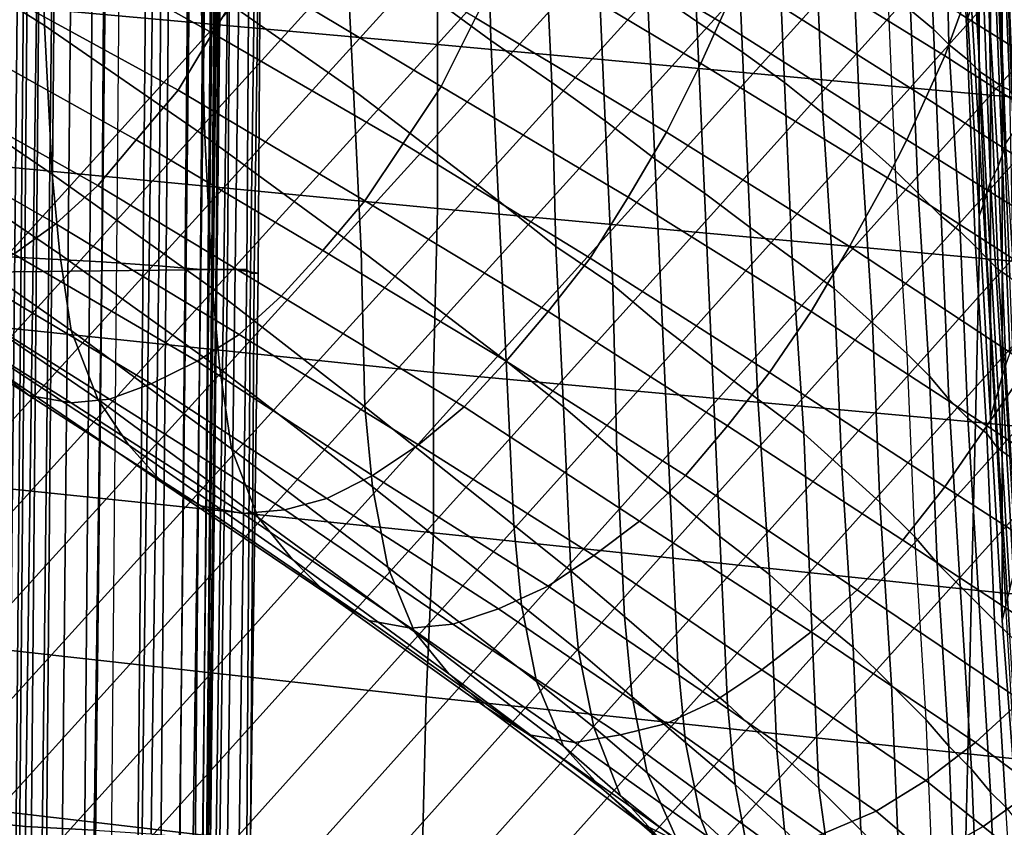
# Model space of a CAD drawing. Extents: x 0 to 0.639, y 0 to 0.364.
# Drawn here: x 0.154 to 0.18, y 0.097 to 0.119 of the extents above; entities that cross this region are included whole.
import ezdxf

# ---------------------------------------------------------------- set-up
doc = ezdxf.new("R2010")
doc.units = 0
doc.layers.add('PORCELANA_1', color=7, linetype='CONTINUOUS')
doc.layers.add('TANQUE_1', color=7, linetype='CONTINUOUS')

msp = doc.modelspace()

# ---------------------------------------------------------------- linework, layer by layer
at = {"layer": 'PORCELANA_1'}
for points in [[(0.1798, 0.2607), (0.1802, 0.266), (0.1802, 0.0976), (0.1798, 0.1028)], [(0.1795, 0.2555), (0.1798, 0.2607), (0.1798, 0.1028), (0.1795, 0.1081)], [(0.1792, 0.2502), (0.1795, 0.2555), (0.1795, 0.1081), (0.1792, 0.1134)], [(0.1789, 0.2449), (0.1792, 0.2502), (0.1792, 0.1134), (0.1789, 0.1186)], [(0.0965, 0.1056, 0.3514), (0.0973, 0.05, 0.3563), (0.1997, 0.1632, 0.3431), (0.1915, 0.1632, 0.3433)], [(0.2018, 0.1631, 0.343), (0.1997, 0.1632, 0.3431), (0.0973, 0.05, 0.3563), (0.0975, 0.0482, 0.3564)], [(0.2039, 0.1631, 0.343), (0.2018, 0.1631, 0.343), (0.0975, 0.0482, 0.3564), (0.0978, 0.0464, 0.3566)], [(0.2061, 0.1631, 0.3429), (0.2039, 0.1631, 0.343), (0.0978, 0.0464, 0.3566), (0.0984, 0.0447, 0.3568)], [(0.2082, 0.1631, 0.3428), (0.2061, 0.1631, 0.3429), (0.0984, 0.0447, 0.3568), (0.0991, 0.043, 0.3569)], [(0.2104, 0.1631, 0.3428), (0.2082, 0.1631, 0.3428), (0.0991, 0.043, 0.3569), (0.1, 0.0414, 0.357)], [(0.2125, 0.163, 0.3427), (0.2104, 0.1631, 0.3428), (0.1, 0.0414, 0.357), (0.1011, 0.04, 0.3572)], [(0.2147, 0.163, 0.3426), (0.2125, 0.163, 0.3427), (0.1011, 0.04, 0.3572), (0.1023, 0.0386, 0.3573)], [(0.2168, 0.163, 0.3426), (0.2147, 0.163, 0.3426), (0.1023, 0.0386, 0.3573), (0.1038, 0.0375, 0.3574)], [(0.2189, 0.163, 0.3425), (0.2168, 0.163, 0.3426), (0.1038, 0.0375, 0.3574), (0.1053, 0.0365, 0.3575)], [(0.2211, 0.163, 0.3425), (0.2189, 0.163, 0.3425), (0.1053, 0.0365, 0.3575), (0.1069, 0.0356, 0.3576)], [(0.2232, 0.1629, 0.3424), (0.2211, 0.163, 0.3425), (0.1069, 0.0356, 0.3576), (0.1086, 0.035, 0.3576)], [(0.2254, 0.1629, 0.3423), (0.2232, 0.1629, 0.3424), (0.1086, 0.035, 0.3576), (0.1104, 0.0345, 0.3577)], [(0.2275, 0.1629, 0.3423), (0.2254, 0.1629, 0.3423), (0.1104, 0.0345, 0.3577), (0.1122, 0.0343, 0.3577)], [(0.2297, 0.1629, 0.3422), (0.2275, 0.1629, 0.3423), (0.1122, 0.0343, 0.3577), (0.114, 0.0342, 0.3577)], [(0.2318, 0.1629, 0.3421), (0.2297, 0.1629, 0.3422), (0.114, 0.0342, 0.3577), (0.1159, 0.0342, 0.3577)], [(0.1378, 0.0342, 0.3577), (0.1159, 0.0342, 0.3577), (0.2318, 0.1629, 0.3421), (0.2326, 0.1499, 0.3437)], [(0.1487, 0.0342, 0.3577), (0.1378, 0.0342, 0.3577), (0.2326, 0.1499, 0.3437), (0.2342, 0.137, 0.3452)], [(0.1597, 0.0342, 0.3576), (0.1487, 0.0342, 0.3577), (0.2342, 0.137, 0.3452), (0.2365, 0.1242, 0.3467)], [(0.1547, 0.1184, 0.2714), (0.1504, 0.1211, 0.2733), (0.1502, 0.1247, 0.273), (0.1546, 0.1222, 0.2711)], [(0.1664, 0.118, 0.2635), (0.1626, 0.1208, 0.2662), (0.1624, 0.1249, 0.2659), (0.1663, 0.1223, 0.2632)], [(0.1816, 0.0342, 0.3576), (0.1597, 0.0342, 0.3576), (0.2365, 0.1242, 0.3467), (0.24, 0.1117, 0.3481)], [(0.1703, 0.1238, 0.2593), (0.1716, 0.123, 0.258), (0.1718, 0.1185, 0.2582), (0.1705, 0.1194, 0.2595)], [(0.1778, 0.1232, 0.2469), (0.1772, 0.1237, 0.2484), (0.1774, 0.1188, 0.2485), (0.178, 0.1183, 0.2469)], [(0.1506, 0.1192, 0.4), (0.165, 0.1179, 0.4), (0.165, 0.1222, 0.4), (0.1506, 0.1234, 0.4)], [(0.1628, 0.1167, 0.2665), (0.1588, 0.1195, 0.269), (0.1586, 0.1234, 0.2687), (0.1626, 0.1208, 0.2662)], [(0.1783, 0.1228, 0.2453), (0.1778, 0.1232, 0.2469), (0.178, 0.1183, 0.2469), (0.1784, 0.1179, 0.2453)], [(0.1716, 0.123, 0.258), (0.1728, 0.1223, 0.2566), (0.173, 0.1177, 0.2568), (0.1718, 0.1185, 0.2582)], [(0.1601, 0.1198, 0.3027), (0.155, 0.1226, 0.3047), (0.1541, 0.121, 0.303), (0.1591, 0.1182, 0.3011)], [(0.1724, 0.1185, 0.3017), (0.1729, 0.1196, 0.3023), (0.1678, 0.1226, 0.3047), (0.1673, 0.1215, 0.3041)], [(0.1787, 0.1225, 0.2437), (0.1783, 0.1228, 0.2453), (0.1784, 0.1179, 0.2453), (0.1789, 0.1175, 0.2437)], [(0.1791, 0.1222, 0.2421), (0.1787, 0.1225, 0.2437), (0.1789, 0.1175, 0.2437), (0.1792, 0.1172, 0.242)], [(0.1844, 0.118, 0.2987), (0.1848, 0.1192, 0.299), (0.1798, 0.1224, 0.3019), (0.1794, 0.1211, 0.3016)], [(0.1589, 0.1155, 0.2693), (0.1547, 0.1184, 0.2714), (0.1546, 0.1222, 0.2711), (0.1588, 0.1195, 0.269)], [(0.165, 0.1179, 0.4), (0.1792, 0.1166, 0.4), (0.1792, 0.121, 0.4), (0.165, 0.1222, 0.4)], [(0.1663, 0.1223, 0.2632), (0.1678, 0.1212, 0.262), (0.168, 0.1169, 0.2623), (0.1664, 0.118, 0.2635)], [(0.1728, 0.1223, 0.2566), (0.1739, 0.1216, 0.2551), (0.1741, 0.1169, 0.2553), (0.173, 0.1177, 0.2568)], [(0.1794, 0.122, 0.2404), (0.1791, 0.1222, 0.2421), (0.1792, 0.1172, 0.242), (0.1795, 0.117, 0.2403)], [(0.1796, 0.1218, 0.2387), (0.1794, 0.122, 0.2404), (0.1795, 0.117, 0.2403), (0.1798, 0.1168, 0.2386)], [(0.1783, 0.1176, 0.3003), (0.1787, 0.1187, 0.3008), (0.1737, 0.1218, 0.3034), (0.1733, 0.1207, 0.3029)], [(0.1739, 0.1216, 0.2551), (0.1749, 0.1208, 0.2535), (0.1751, 0.1161, 0.2537), (0.1741, 0.1169, 0.2553)], [(0.1798, 0.1217, 0.237), (0.1796, 0.1218, 0.2387), (0.1798, 0.1168, 0.2386), (0.18, 0.1167, 0.2369)], [(0.1799, 0.1215, 0.2353), (0.1798, 0.1217, 0.237), (0.18, 0.1167, 0.2369), (0.1801, 0.1165, 0.2352)], [(0.166, 0.1186, 0.3021), (0.161, 0.1215, 0.3043), (0.1601, 0.1198, 0.3027), (0.1651, 0.1168, 0.3006)], [(0.1719, 0.1174, 0.3011), (0.1724, 0.1185, 0.3017), (0.1673, 0.1215, 0.3041), (0.1669, 0.1204, 0.3035)], [(0.1549, 0.1145, 0.2717), (0.1505, 0.1175, 0.2736), (0.1504, 0.1211, 0.2733), (0.1547, 0.1184, 0.2714)], [(0.1678, 0.1212, 0.262), (0.1692, 0.1203, 0.2608), (0.1694, 0.1159, 0.2611), (0.168, 0.1169, 0.2623)], [(0.184, 0.1168, 0.2983), (0.1844, 0.118, 0.2987), (0.1794, 0.1211, 0.3016), (0.1791, 0.1199, 0.3012)], [(0.1591, 0.1182, 0.3011), (0.1541, 0.121, 0.303), (0.1531, 0.1195, 0.3012), (0.1582, 0.1167, 0.2993)], [(0.1666, 0.1138, 0.2638), (0.1628, 0.1167, 0.2665), (0.1626, 0.1208, 0.2662), (0.1664, 0.118, 0.2635)], [(0.1749, 0.1208, 0.2535), (0.1759, 0.1201, 0.2518), (0.1761, 0.1154, 0.2519), (0.1751, 0.1161, 0.2537)], [(0.1792, 0.1166, 0.4), (0.1934, 0.1154, 0.3999), (0.1935, 0.1198, 0.3999), (0.1792, 0.121, 0.4)], [(0.1778, 0.1165, 0.2997), (0.1783, 0.1176, 0.3003), (0.1733, 0.1207, 0.3029), (0.1729, 0.1196, 0.3023)], [(0.1801, 0.1156, 0.1773), (0.1799, 0.1207, 0.1774), (0.1797, 0.1204, 0.1521), (0.1799, 0.1153, 0.152)], [(0.1719, 0.1174, 0.3011), (0.1669, 0.1204, 0.3035), (0.166, 0.1186, 0.3021), (0.171, 0.1156, 0.2998)], [(0.1692, 0.1203, 0.2608), (0.1705, 0.1194, 0.2595), (0.1707, 0.1149, 0.2598), (0.1694, 0.1159, 0.2611)], [(0.1799, 0.1153, 0.152), (0.1797, 0.1204, 0.1521), (0.1796, 0.1201, 0.1267), (0.1798, 0.115, 0.1267)], [(0.1759, 0.1201, 0.2518), (0.1768, 0.1194, 0.25), (0.177, 0.1146, 0.2501), (0.1761, 0.1154, 0.2519)], [(0.1798, 0.115, 0.1267), (0.1796, 0.1201, 0.1267), (0.1794, 0.1198, 0.1014), (0.1797, 0.1147, 0.1013)], [(0.1651, 0.1168, 0.3006), (0.1601, 0.1198, 0.3027), (0.1591, 0.1182, 0.3011), (0.1641, 0.1153, 0.299)], [(0.1835, 0.1157, 0.2979), (0.184, 0.1168, 0.2983), (0.1791, 0.1199, 0.3012), (0.1787, 0.1187, 0.3008)], [(0.1797, 0.1147, 0.1013), (0.1794, 0.1198, 0.1014), (0.1793, 0.1195, 0.0761), (0.1795, 0.1143, 0.076)], [(0.1582, 0.1167, 0.2993), (0.1531, 0.1195, 0.3012), (0.1521, 0.1182, 0.2993), (0.1571, 0.1154, 0.2974)], [(0.163, 0.1125, 0.2668), (0.1589, 0.1155, 0.2693), (0.1588, 0.1195, 0.269), (0.1628, 0.1167, 0.2665)], [(0.1773, 0.1154, 0.2991), (0.1778, 0.1165, 0.2997), (0.1729, 0.1196, 0.3023), (0.1724, 0.1185, 0.3017)], [(0.1795, 0.1143, 0.076), (0.1793, 0.1195, 0.0761), (0.1791, 0.1192, 0.0507), (0.1794, 0.114, 0.0507)], [(0.1705, 0.1194, 0.2595), (0.1718, 0.1185, 0.2582), (0.172, 0.114, 0.2584), (0.1707, 0.1149, 0.2598)], [(0.1774, 0.1188, 0.2485), (0.1768, 0.1194, 0.25), (0.177, 0.1146, 0.2501), (0.1776, 0.114, 0.2486)], [(0.1505, 0.115, 0.4), (0.165, 0.1136, 0.4), (0.165, 0.1179, 0.4), (0.1506, 0.1192, 0.4)], [(0.1794, 0.114, 0.0507), (0.1791, 0.1192, 0.0507), (0.179, 0.1189, 0.0254), (0.1793, 0.1137, 0.0253)], [(0.178, 0.1183, 0.2469), (0.1774, 0.1188, 0.2485), (0.1776, 0.114, 0.2486), (0.1782, 0.1134, 0.247)], [(0.1793, 0.1137, 0.0253), (0.179, 0.1189, 0.0254), (0.1789, 0.1186), (0.1792, 0.1134)], [(0.171, 0.1156, 0.2998), (0.166, 0.1186, 0.3021), (0.1651, 0.1168, 0.3006), (0.17, 0.1139, 0.2983)], [(0.1718, 0.1185, 0.2582), (0.173, 0.1177, 0.2568), (0.1732, 0.1131, 0.257), (0.172, 0.114, 0.2584)], [(0.1768, 0.1144, 0.2985), (0.1773, 0.1154, 0.2991), (0.1724, 0.1185, 0.3017), (0.1719, 0.1174, 0.3011)], [(0.1831, 0.1145, 0.2974), (0.1835, 0.1157, 0.2979), (0.1787, 0.1187, 0.3008), (0.1783, 0.1176, 0.3003)], [(0.1591, 0.1115, 0.2696), (0.1549, 0.1145, 0.2717), (0.1547, 0.1184, 0.2714), (0.1589, 0.1155, 0.2693)], [(0.1784, 0.1179, 0.2453), (0.178, 0.1183, 0.2469), (0.1782, 0.1134, 0.247), (0.1787, 0.113, 0.2454)], [(0.1571, 0.1154, 0.2974), (0.1521, 0.1182, 0.2993), (0.1511, 0.117, 0.2974), (0.1561, 0.1142, 0.2954)], [(0.1641, 0.1153, 0.299), (0.1591, 0.1182, 0.3011), (0.1582, 0.1167, 0.2993), (0.1631, 0.1138, 0.2972)], [(0.1664, 0.118, 0.2635), (0.168, 0.1169, 0.2623), (0.1681, 0.1126, 0.2626), (0.1666, 0.1138, 0.2638)], [(0.165, 0.1136, 0.4), (0.1792, 0.1123, 0.4), (0.1792, 0.1166, 0.4), (0.165, 0.1179, 0.4)], [(0.173, 0.1177, 0.2568), (0.1741, 0.1169, 0.2553), (0.1743, 0.1123, 0.2554), (0.1732, 0.1131, 0.257)], [(0.1789, 0.1175, 0.2437), (0.1784, 0.1179, 0.2453), (0.1787, 0.113, 0.2454), (0.1791, 0.1126, 0.2437)], [(0.1505, 0.1175, 0.2736), (0.1549, 0.1145, 0.2717), (0.1551, 0.1124, 0.2724), (0.1507, 0.1154, 0.2743)], [(0.1826, 0.1134, 0.2969), (0.1831, 0.1145, 0.2974), (0.1783, 0.1176, 0.3003), (0.1778, 0.1165, 0.2997)], [(0.1792, 0.1172, 0.242), (0.1789, 0.1175, 0.2437), (0.1791, 0.1126, 0.2437), (0.1794, 0.1123, 0.242)], [(0.1768, 0.1144, 0.2985), (0.1719, 0.1174, 0.3011), (0.171, 0.1156, 0.2998), (0.1758, 0.1126, 0.2972)], [(0.1795, 0.117, 0.2403), (0.1792, 0.1172, 0.242), (0.1794, 0.1123, 0.242), (0.1797, 0.112, 0.2403)], [(0.1561, 0.1142, 0.2954), (0.1511, 0.117, 0.2974), (0.1501, 0.116, 0.2953), (0.155, 0.1132, 0.2934)], [(0.1798, 0.1168, 0.2386), (0.1795, 0.117, 0.2403), (0.1797, 0.112, 0.2403), (0.18, 0.1118, 0.2386)], [(0.1631, 0.1138, 0.2972), (0.1582, 0.1167, 0.2993), (0.1571, 0.1154, 0.2974), (0.162, 0.1125, 0.2954)], [(0.1668, 0.1096, 0.2641), (0.163, 0.1125, 0.2668), (0.1628, 0.1167, 0.2665), (0.1666, 0.1138, 0.2638)], [(0.17, 0.1139, 0.2983), (0.1651, 0.1168, 0.3006), (0.1641, 0.1153, 0.299), (0.169, 0.1123, 0.2967)], [(0.168, 0.1169, 0.2623), (0.1694, 0.1159, 0.2611), (0.1696, 0.1116, 0.2614), (0.1681, 0.1126, 0.2626)], [(0.1741, 0.1169, 0.2553), (0.1751, 0.1161, 0.2537), (0.1754, 0.1115, 0.2538), (0.1743, 0.1123, 0.2554)], [(0.18, 0.1167, 0.2369), (0.1798, 0.1168, 0.2386), (0.18, 0.1118, 0.2386), (0.1801, 0.1117, 0.2368)], [(0.1821, 0.1124, 0.2963), (0.1826, 0.1134, 0.2969), (0.1778, 0.1165, 0.2997), (0.1773, 0.1154, 0.2991)], [(0.1792, 0.1123, 0.4), (0.1933, 0.111, 0.3999), (0.1934, 0.1154, 0.3999), (0.1792, 0.1166, 0.4)], [(0.155, 0.1132, 0.2934), (0.1501, 0.116, 0.2953), (0.149, 0.1152, 0.2932), (0.1539, 0.1124, 0.2913)], [(0.1694, 0.1159, 0.2611), (0.1707, 0.1149, 0.2598), (0.1709, 0.1105, 0.26), (0.1696, 0.1116, 0.2614)], [(0.1751, 0.1161, 0.2537), (0.1761, 0.1154, 0.2519), (0.1764, 0.1106, 0.2521), (0.1754, 0.1115, 0.2538)], [(0.1507, 0.1154, 0.2743), (0.1551, 0.1124, 0.2724), (0.1554, 0.1104, 0.2732), (0.1511, 0.1134, 0.2751)], [(0.162, 0.1125, 0.2954), (0.1571, 0.1154, 0.2974), (0.1561, 0.1142, 0.2954), (0.1609, 0.1113, 0.2934)], [(0.1631, 0.1084, 0.2671), (0.1591, 0.1115, 0.2696), (0.1589, 0.1155, 0.2693), (0.163, 0.1125, 0.2668)], [(0.1758, 0.1126, 0.2972), (0.171, 0.1156, 0.2998), (0.17, 0.1139, 0.2983), (0.1748, 0.1109, 0.2958)], [(0.1761, 0.1154, 0.2519), (0.177, 0.1146, 0.2501), (0.1773, 0.1098, 0.2503), (0.1764, 0.1106, 0.2521)], [(0.1816, 0.1113, 0.2957), (0.1821, 0.1124, 0.2963), (0.1773, 0.1154, 0.2991), (0.1768, 0.1144, 0.2985)], [(0.169, 0.1123, 0.2967), (0.1641, 0.1153, 0.299), (0.1631, 0.1138, 0.2972), (0.1679, 0.1109, 0.295)], [(0.1802, 0.1102, 0.1519), (0.1799, 0.1153, 0.152), (0.1798, 0.115, 0.1267), (0.18, 0.1098, 0.1266)], [(0.1505, 0.1108, 0.4), (0.1649, 0.1093, 0.4), (0.165, 0.1136, 0.4), (0.1505, 0.115, 0.4)], [(0.1707, 0.1149, 0.2598), (0.172, 0.114, 0.2584), (0.1722, 0.1095, 0.2587), (0.1709, 0.1105, 0.26)], [(0.18, 0.1098, 0.1266), (0.1798, 0.115, 0.1267), (0.1797, 0.1147, 0.1013), (0.1799, 0.1095, 0.1013)], [(0.1776, 0.114, 0.2486), (0.177, 0.1146, 0.2501), (0.1773, 0.1098, 0.2503), (0.1779, 0.1092, 0.2487)], [(0.1799, 0.1095, 0.1013), (0.1797, 0.1147, 0.1013), (0.1795, 0.1143, 0.076), (0.1798, 0.1092, 0.076)], [(0.1549, 0.1145, 0.2717), (0.1591, 0.1115, 0.2696), (0.1593, 0.1094, 0.2703), (0.1551, 0.1124, 0.2724)], [(0.1816, 0.1113, 0.2957), (0.1768, 0.1144, 0.2985), (0.1758, 0.1126, 0.2972), (0.1805, 0.1095, 0.2944)], [(0.1609, 0.1113, 0.2934), (0.1561, 0.1142, 0.2954), (0.155, 0.1132, 0.2934), (0.1598, 0.1103, 0.2914)], [(0.1798, 0.1092, 0.076), (0.1795, 0.1143, 0.076), (0.1794, 0.114, 0.0507), (0.1797, 0.1088, 0.0507)], [(0.1748, 0.1109, 0.2958), (0.17, 0.1139, 0.2983), (0.169, 0.1123, 0.2967), (0.1737, 0.1093, 0.2942)], [(0.172, 0.114, 0.2584), (0.1732, 0.1131, 0.257), (0.1734, 0.1086, 0.2572), (0.1722, 0.1095, 0.2587)], [(0.1782, 0.1134, 0.247), (0.1776, 0.114, 0.2486), (0.1779, 0.1092, 0.2487), (0.1784, 0.1086, 0.2471)], [(0.1797, 0.1088, 0.0507), (0.1794, 0.114, 0.0507), (0.1793, 0.1137, 0.0253), (0.1796, 0.1085, 0.0253)], [(0.1679, 0.1109, 0.295), (0.1631, 0.1138, 0.2972), (0.162, 0.1125, 0.2954), (0.1668, 0.1096, 0.2931)], [(0.1649, 0.1093, 0.4), (0.1791, 0.108, 0.4), (0.1792, 0.1123, 0.4), (0.165, 0.1136, 0.4)], [(0.1666, 0.1138, 0.2638), (0.1681, 0.1126, 0.2626), (0.1683, 0.1084, 0.2629), (0.1668, 0.1096, 0.2641)], [(0.1796, 0.1085, 0.0253), (0.1793, 0.1137, 0.0253), (0.1792, 0.1134), (0.1795, 0.1081)], [(0.1511, 0.1134, 0.2751), (0.1554, 0.1104, 0.2732), (0.1561, 0.1086, 0.2743), (0.1517, 0.1116, 0.2763)], [(0.1787, 0.113, 0.2454), (0.1782, 0.1134, 0.247), (0.1784, 0.1086, 0.2471), (0.1789, 0.1081, 0.2454)], [(0.1598, 0.1103, 0.2914), (0.155, 0.1132, 0.2934), (0.1539, 0.1124, 0.2913), (0.1587, 0.1096, 0.2893)], [(0.1732, 0.1131, 0.257), (0.1743, 0.1123, 0.2554), (0.1746, 0.1077, 0.2556), (0.1734, 0.1086, 0.2572)], [(0.1791, 0.1126, 0.2437), (0.1787, 0.113, 0.2454), (0.1789, 0.1081, 0.2454), (0.1794, 0.1077, 0.2438)], [(0.1681, 0.1126, 0.2626), (0.1696, 0.1116, 0.2614), (0.1697, 0.1072, 0.2616), (0.1683, 0.1084, 0.2629)], [(0.1805, 0.1095, 0.2944), (0.1758, 0.1126, 0.2972), (0.1748, 0.1109, 0.2958), (0.1794, 0.1079, 0.293)], [(0.1794, 0.1123, 0.242), (0.1791, 0.1126, 0.2437), (0.1794, 0.1077, 0.2438), (0.1797, 0.1073, 0.2421)], [(0.1587, 0.1096, 0.2893), (0.1539, 0.1124, 0.2913), (0.1528, 0.1118, 0.2892), (0.1575, 0.109, 0.2873)], [(0.1551, 0.1124, 0.2724), (0.1593, 0.1094, 0.2703), (0.1596, 0.1073, 0.2711), (0.1554, 0.1104, 0.2732)], [(0.1668, 0.1096, 0.2931), (0.162, 0.1125, 0.2954), (0.1609, 0.1113, 0.2934), (0.1657, 0.1084, 0.2912)], [(0.167, 0.1053, 0.2644), (0.1631, 0.1084, 0.2671), (0.163, 0.1125, 0.2668), (0.1668, 0.1096, 0.2641)], [(0.1737, 0.1093, 0.2942), (0.169, 0.1123, 0.2967), (0.1679, 0.1109, 0.295), (0.1726, 0.1079, 0.2925)], [(0.1743, 0.1123, 0.2554), (0.1754, 0.1115, 0.2538), (0.1756, 0.1068, 0.2539), (0.1746, 0.1077, 0.2556)], [(0.1791, 0.108, 0.4), (0.1933, 0.1066, 0.3999), (0.1933, 0.111, 0.3999), (0.1792, 0.1123, 0.4)], [(0.1797, 0.112, 0.2403), (0.1794, 0.1123, 0.242), (0.1797, 0.1073, 0.2421), (0.18, 0.1071, 0.2403)], [(0.1488, 0.1122, 0.2814), (0.1534, 0.1094, 0.2796), (0.1543, 0.1087, 0.2815), (0.1498, 0.1116, 0.2833)], [(0.1518, 0.1115, 0.2872), (0.1564, 0.1086, 0.2854), (0.1575, 0.109, 0.2873), (0.1528, 0.1118, 0.2892)], [(0.18, 0.1118, 0.2386), (0.1797, 0.112, 0.2403), (0.18, 0.1071, 0.2403), (0.1802, 0.1068, 0.2386)], [(0.1498, 0.1116, 0.2833), (0.1543, 0.1087, 0.2815), (0.1554, 0.1085, 0.2834), (0.1508, 0.1114, 0.2853)], [(0.1508, 0.1114, 0.2853), (0.1554, 0.1085, 0.2834), (0.1564, 0.1086, 0.2854), (0.1518, 0.1115, 0.2872)], [(0.1517, 0.1116, 0.2763), (0.1561, 0.1086, 0.2743), (0.1569, 0.1074, 0.2759), (0.1525, 0.1103, 0.2778)], [(0.1591, 0.1115, 0.2696), (0.1631, 0.1084, 0.2671), (0.1633, 0.1063, 0.2678), (0.1593, 0.1094, 0.2703)], [(0.1696, 0.1116, 0.2614), (0.1709, 0.1105, 0.26), (0.1711, 0.1061, 0.2603), (0.1697, 0.1072, 0.2616)], [(0.1754, 0.1115, 0.2538), (0.1764, 0.1106, 0.2521), (0.1766, 0.1059, 0.2522), (0.1756, 0.1068, 0.2539)], [(0.1657, 0.1084, 0.2912), (0.1609, 0.1113, 0.2934), (0.1598, 0.1103, 0.2914), (0.1645, 0.1074, 0.2893)], [(0.1504, 0.1066, 0.4), (0.1649, 0.1051, 0.4), (0.1649, 0.1093, 0.4), (0.1505, 0.1108, 0.4)], [(0.1726, 0.1079, 0.2925), (0.1679, 0.1109, 0.295), (0.1668, 0.1096, 0.2931), (0.1715, 0.1066, 0.2907)], [(0.1794, 0.1079, 0.293), (0.1748, 0.1109, 0.2958), (0.1737, 0.1093, 0.2942), (0.1783, 0.1063, 0.2914)], [(0.1709, 0.1105, 0.26), (0.1722, 0.1095, 0.2587), (0.1724, 0.105, 0.2589), (0.1711, 0.1061, 0.2603)], [(0.1764, 0.1106, 0.2521), (0.1773, 0.1098, 0.2503), (0.1775, 0.105, 0.2504), (0.1766, 0.1059, 0.2522)], [(0.1525, 0.1103, 0.2778), (0.1569, 0.1074, 0.2759), (0.1578, 0.1064, 0.2777), (0.1534, 0.1094, 0.2796)], [(0.1554, 0.1104, 0.2732), (0.1596, 0.1073, 0.2711), (0.1603, 0.1055, 0.2722), (0.1561, 0.1086, 0.2743)], [(0.1645, 0.1074, 0.2893), (0.1598, 0.1103, 0.2914), (0.1587, 0.1096, 0.2893), (0.1633, 0.1066, 0.2872)], [(0.1779, 0.1092, 0.2487), (0.1773, 0.1098, 0.2503), (0.1775, 0.105, 0.2504), (0.1781, 0.1043, 0.2488)], [(0.1633, 0.1066, 0.2872), (0.1587, 0.1096, 0.2893), (0.1575, 0.109, 0.2873), (0.1621, 0.106, 0.2852)], [(0.1715, 0.1066, 0.2907), (0.1668, 0.1096, 0.2931), (0.1657, 0.1084, 0.2912), (0.1703, 0.1054, 0.2888)], [(0.1668, 0.1096, 0.2641), (0.1683, 0.1084, 0.2629), (0.1685, 0.1041, 0.2632), (0.167, 0.1053, 0.2644)], [(0.1722, 0.1095, 0.2587), (0.1734, 0.1086, 0.2572), (0.1737, 0.104, 0.2574), (0.1724, 0.105, 0.2589)], [(0.1851, 0.1066, 0.2912), (0.1805, 0.1095, 0.2944), (0.1794, 0.1079, 0.293), (0.1839, 0.1049, 0.2898)], [(0.1802, 0.1043, 0.1013), (0.1799, 0.1095, 0.1013), (0.1798, 0.1092, 0.076), (0.1801, 0.104, 0.076)], [(0.1534, 0.1094, 0.2796), (0.1578, 0.1064, 0.2777), (0.1588, 0.1058, 0.2795), (0.1543, 0.1087, 0.2815)], [(0.1593, 0.1094, 0.2703), (0.1633, 0.1063, 0.2678), (0.1637, 0.1042, 0.2686), (0.1596, 0.1073, 0.2711)], [(0.1649, 0.1051, 0.4), (0.179, 0.1036, 0.4), (0.1791, 0.108, 0.4), (0.1649, 0.1093, 0.4)], [(0.1783, 0.1063, 0.2914), (0.1737, 0.1093, 0.2942), (0.1726, 0.1079, 0.2925), (0.1772, 0.1049, 0.2898)], [(0.1784, 0.1086, 0.2471), (0.1779, 0.1092, 0.2487), (0.1781, 0.1043, 0.2488), (0.1787, 0.1037, 0.2472)], [(0.1801, 0.104, 0.076), (0.1798, 0.1092, 0.076), (0.1797, 0.1088, 0.0507), (0.18, 0.1036, 0.0506)], [(0.1564, 0.1086, 0.2854), (0.161, 0.1057, 0.2833), (0.1621, 0.106, 0.2852), (0.1575, 0.109, 0.2873)], [(0.1543, 0.1087, 0.2815), (0.1588, 0.1058, 0.2795), (0.1599, 0.1056, 0.2814), (0.1554, 0.1085, 0.2834)], [(0.18, 0.1036, 0.0506), (0.1797, 0.1088, 0.0507), (0.1796, 0.1085, 0.0253), (0.1799, 0.1032, 0.0253)], [(0.1554, 0.1085, 0.2834), (0.1599, 0.1056, 0.2814), (0.161, 0.1057, 0.2833), (0.1564, 0.1086, 0.2854)], [(0.1561, 0.1086, 0.2743), (0.1603, 0.1055, 0.2722), (0.1612, 0.1044, 0.2738), (0.1569, 0.1074, 0.2759)], [(0.1631, 0.1084, 0.2671), (0.167, 0.1053, 0.2644), (0.1672, 0.1032, 0.2651), (0.1633, 0.1063, 0.2678)], [(0.1703, 0.1054, 0.2888), (0.1657, 0.1084, 0.2912), (0.1645, 0.1074, 0.2893), (0.1691, 0.1045, 0.2869)], [(0.1683, 0.1084, 0.2629), (0.1697, 0.1072, 0.2616), (0.1699, 0.1029, 0.2619), (0.1685, 0.1041, 0.2632)], [(0.1734, 0.1086, 0.2572), (0.1746, 0.1077, 0.2556), (0.1748, 0.103, 0.2558), (0.1737, 0.104, 0.2574)], [(0.1789, 0.1081, 0.2454), (0.1784, 0.1086, 0.2471), (0.1787, 0.1037, 0.2472), (0.1792, 0.1032, 0.2455)], [(0.1799, 0.1032, 0.0253), (0.1796, 0.1085, 0.0253), (0.1795, 0.1081), (0.1798, 0.1028)], [(0.1772, 0.1049, 0.2898), (0.1726, 0.1079, 0.2925), (0.1715, 0.1066, 0.2907), (0.176, 0.1036, 0.288)], [(0.1839, 0.1049, 0.2898), (0.1794, 0.1079, 0.293), (0.1783, 0.1063, 0.2914), (0.1828, 0.1034, 0.2883)], [(0.1794, 0.1077, 0.2438), (0.1789, 0.1081, 0.2454), (0.1792, 0.1032, 0.2455), (0.1796, 0.1028, 0.2438)], [(0.179, 0.1036, 0.4), (0.1932, 0.1022, 0.3999), (0.1933, 0.1066, 0.3999), (0.1791, 0.108, 0.4)], [(0.1746, 0.1077, 0.2556), (0.1756, 0.1068, 0.2539), (0.1759, 0.1021, 0.2541), (0.1748, 0.103, 0.2558)], [(0.1797, 0.1073, 0.2421), (0.1794, 0.1077, 0.2438), (0.1796, 0.1028, 0.2438), (0.18, 0.1024, 0.2421)], [(0.1569, 0.1074, 0.2759), (0.1612, 0.1044, 0.2738), (0.1621, 0.1035, 0.2756), (0.1578, 0.1064, 0.2777)], [(0.1691, 0.1045, 0.2869), (0.1645, 0.1074, 0.2893), (0.1633, 0.1066, 0.2872), (0.1679, 0.1037, 0.2849)], [(0.1596, 0.1073, 0.2711), (0.1637, 0.1042, 0.2686), (0.1644, 0.1025, 0.2697), (0.1603, 0.1055, 0.2722)], [(0.1697, 0.1072, 0.2616), (0.1711, 0.1061, 0.2603), (0.1713, 0.1017, 0.2605), (0.1699, 0.1029, 0.2619)], [(0.18, 0.1071, 0.2403), (0.1797, 0.1073, 0.2421), (0.18, 0.1024, 0.2421), (0.1803, 0.1021, 0.2404)], [(0.1503, 0.1024, 0.4), (0.1647, 0.1008, 0.4), (0.1649, 0.1051, 0.4), (0.1504, 0.1066, 0.4)], [(0.1679, 0.1037, 0.2849), (0.1633, 0.1066, 0.2872), (0.1621, 0.106, 0.2852), (0.1666, 0.1031, 0.2829)], [(0.176, 0.1036, 0.288), (0.1715, 0.1066, 0.2907), (0.1703, 0.1054, 0.2888), (0.1748, 0.1025, 0.2862)], [(0.1756, 0.1068, 0.2539), (0.1766, 0.1059, 0.2522), (0.1769, 0.1011, 0.2523), (0.1759, 0.1021, 0.2541)], [(0.1578, 0.1064, 0.2777), (0.1621, 0.1035, 0.2756), (0.1632, 0.1028, 0.2774), (0.1588, 0.1058, 0.2795)], [(0.1633, 0.1063, 0.2678), (0.1672, 0.1032, 0.2651), (0.1676, 0.1012, 0.2659), (0.1637, 0.1042, 0.2686)], [(0.1711, 0.1061, 0.2603), (0.1724, 0.105, 0.2589), (0.1726, 0.1006, 0.2591), (0.1713, 0.1017, 0.2605)], [(0.1828, 0.1034, 0.2883), (0.1783, 0.1063, 0.2914), (0.1772, 0.1049, 0.2898), (0.1816, 0.102, 0.2867)], [(0.161, 0.1057, 0.2833), (0.1654, 0.1027, 0.2811), (0.1666, 0.1031, 0.2829), (0.1621, 0.106, 0.2852)], [(0.1766, 0.1059, 0.2522), (0.1775, 0.105, 0.2504), (0.1778, 0.1002, 0.2505), (0.1769, 0.1011, 0.2523)], [(0.1588, 0.1058, 0.2795), (0.1632, 0.1028, 0.2774), (0.1643, 0.1026, 0.2792), (0.1599, 0.1056, 0.2814)], [(0.1599, 0.1056, 0.2814), (0.1643, 0.1026, 0.2792), (0.1654, 0.1027, 0.2811), (0.161, 0.1057, 0.2833)], [(0.1603, 0.1055, 0.2722), (0.1644, 0.1025, 0.2697), (0.1653, 0.1014, 0.2713), (0.1612, 0.1044, 0.2738)], [(0.167, 0.1053, 0.2644), (0.1685, 0.1041, 0.2632), (0.1687, 0.102, 0.2639), (0.1672, 0.1032, 0.2651)], [(0.1748, 0.1025, 0.2862), (0.1703, 0.1054, 0.2888), (0.1691, 0.1045, 0.2869), (0.1735, 0.1015, 0.2843)], [(0.1647, 0.1008, 0.4), (0.1789, 0.0993, 0.3999), (0.179, 0.1036, 0.4), (0.1649, 0.1051, 0.4)], [(0.1724, 0.105, 0.2589), (0.1737, 0.104, 0.2574), (0.1739, 0.0994, 0.2576), (0.1726, 0.1006, 0.2591)], [(0.1816, 0.102, 0.2867), (0.1772, 0.1049, 0.2898), (0.176, 0.1036, 0.288), (0.1803, 0.1007, 0.285)], [(0.1781, 0.1043, 0.2488), (0.1775, 0.105, 0.2504), (0.1778, 0.1002, 0.2505), (0.1784, 0.0995, 0.2489)], [(0.1612, 0.1044, 0.2738), (0.1653, 0.1014, 0.2713), (0.1663, 0.1005, 0.2731), (0.1621, 0.1035, 0.2756)], [(0.1735, 0.1015, 0.2843), (0.1691, 0.1045, 0.2869), (0.1679, 0.1037, 0.2849), (0.1723, 0.1007, 0.2824)], [(0.1787, 0.1037, 0.2472), (0.1781, 0.1043, 0.2488), (0.1784, 0.0995, 0.2489), (0.179, 0.0989, 0.2473)], [(0.1637, 0.1042, 0.2686), (0.1676, 0.1012, 0.2659), (0.1683, 0.0995, 0.267), (0.1644, 0.1025, 0.2697)], [(0.1685, 0.1041, 0.2632), (0.1699, 0.1029, 0.2619), (0.1701, 0.1008, 0.2625), (0.1687, 0.102, 0.2639)], [(0.1737, 0.104, 0.2574), (0.1748, 0.103, 0.2558), (0.175, 0.0984, 0.2559), (0.1739, 0.0994, 0.2576)], [(0.1621, 0.1035, 0.2756), (0.1663, 0.1005, 0.2731), (0.1674, 0.0998, 0.2749), (0.1632, 0.1028, 0.2774)], [(0.1723, 0.1007, 0.2824), (0.1679, 0.1037, 0.2849), (0.1666, 0.1031, 0.2829), (0.171, 0.1001, 0.2804)], [(0.1803, 0.1007, 0.285), (0.176, 0.1036, 0.288), (0.1748, 0.1025, 0.2862), (0.1791, 0.0996, 0.2833)], [(0.1792, 0.1032, 0.2455), (0.1787, 0.1037, 0.2472), (0.179, 0.0989, 0.2473), (0.1795, 0.0983, 0.2456)], [(0.1789, 0.0993, 0.3999), (0.1931, 0.0978, 0.3999), (0.1932, 0.1022, 0.3999), (0.179, 0.1036, 0.4)], [(0.1654, 0.1027, 0.2811), (0.1698, 0.0998, 0.2786), (0.171, 0.1001, 0.2804), (0.1666, 0.1031, 0.2829)], [(0.1672, 0.1032, 0.2651), (0.1687, 0.102, 0.2639), (0.1691, 0.1, 0.2646), (0.1676, 0.1012, 0.2659)], [(0.1748, 0.103, 0.2558), (0.1759, 0.1021, 0.2541), (0.1761, 0.0973, 0.2542), (0.175, 0.0984, 0.2559)], [(0.1796, 0.1028, 0.2438), (0.1792, 0.1032, 0.2455), (0.1795, 0.0983, 0.2456), (0.1799, 0.0979, 0.2439)], [(0.1802, 0.098, 0.0253), (0.1799, 0.1032, 0.0253), (0.1798, 0.1028), (0.1802, 0.0976)], [(0.1632, 0.1028, 0.2774), (0.1674, 0.0998, 0.2749), (0.1686, 0.0996, 0.2767), (0.1643, 0.1026, 0.2792)], [(0.1699, 0.1029, 0.2619), (0.1713, 0.1017, 0.2605), (0.1715, 0.0996, 0.2611), (0.1701, 0.1008, 0.2625)], [(0.18, 0.1024, 0.2421), (0.1796, 0.1028, 0.2438), (0.1799, 0.0979, 0.2439), (0.1803, 0.0974, 0.2422)], [(0.1643, 0.1026, 0.2792), (0.1686, 0.0996, 0.2767), (0.1698, 0.0998, 0.2786), (0.1654, 0.1027, 0.2811)], [(0.1644, 0.1025, 0.2697), (0.1683, 0.0995, 0.267), (0.1693, 0.0984, 0.2686), (0.1653, 0.1014, 0.2713)], [(0.1791, 0.0996, 0.2833), (0.1748, 0.1025, 0.2862), (0.1735, 0.1015, 0.2843), (0.1778, 0.0986, 0.2814)], [(0.1501, 0.0982, 0.4), (0.1646, 0.0965, 0.4), (0.1647, 0.1008, 0.4), (0.1503, 0.1024, 0.4)], [(0.1687, 0.102, 0.2639), (0.1701, 0.1008, 0.2625), (0.1705, 0.0988, 0.2633), (0.1691, 0.1, 0.2646)], [(0.1759, 0.1021, 0.2541), (0.1769, 0.1011, 0.2523), (0.1771, 0.0963, 0.2524), (0.1761, 0.0973, 0.2542)], [(0.1713, 0.1017, 0.2605), (0.1726, 0.1006, 0.2591), (0.1728, 0.0985, 0.2596), (0.1715, 0.0996, 0.2611)], [(0.1778, 0.0986, 0.2814), (0.1735, 0.1015, 0.2843), (0.1723, 0.1007, 0.2824), (0.1765, 0.0978, 0.2795)], [(0.1653, 0.1014, 0.2713), (0.1693, 0.0984, 0.2686), (0.1703, 0.0975, 0.2703), (0.1663, 0.1005, 0.2731)], [(0.1676, 0.1012, 0.2659), (0.1691, 0.1, 0.2646), (0.1698, 0.0982, 0.2657), (0.1683, 0.0995, 0.267)], [(0.1769, 0.1011, 0.2523), (0.1778, 0.1002, 0.2505), (0.178, 0.0954, 0.2506), (0.1771, 0.0963, 0.2524)], [(0.1646, 0.0965, 0.4), (0.1788, 0.0949, 0.3999), (0.1789, 0.0993, 0.3999), (0.1647, 0.1008, 0.4)], [(0.1701, 0.1008, 0.2625), (0.1715, 0.0996, 0.2611), (0.1719, 0.0976, 0.2618), (0.1705, 0.0988, 0.2633)], [(0.1765, 0.0978, 0.2795), (0.1723, 0.1007, 0.2824), (0.171, 0.1001, 0.2804), (0.1751, 0.0972, 0.2776)], [(0.1807, 0.0984, 0.2817), (0.182, 0.0995, 0.2835), (0.1803, 0.1007, 0.285), (0.1791, 0.0996, 0.2833)], [(0.1663, 0.1005, 0.2731), (0.1703, 0.0975, 0.2703), (0.1715, 0.0969, 0.2721), (0.1674, 0.0998, 0.2749)], [(0.1726, 0.1006, 0.2591), (0.1739, 0.0994, 0.2576), (0.1741, 0.0973, 0.258), (0.1728, 0.0985, 0.2596)], [(0.1784, 0.0995, 0.2489), (0.1778, 0.1002, 0.2505), (0.178, 0.0954, 0.2506), (0.1786, 0.0947, 0.249)], [(0.1691, 0.1, 0.2646), (0.1705, 0.0988, 0.2633), (0.1713, 0.097, 0.2643), (0.1698, 0.0982, 0.2657)], [(0.1698, 0.0998, 0.2786), (0.1739, 0.0968, 0.2758), (0.1751, 0.0972, 0.2776), (0.171, 0.1001, 0.2804)], [(0.1674, 0.0998, 0.2749), (0.1715, 0.0969, 0.2721), (0.1727, 0.0967, 0.2739), (0.1686, 0.0996, 0.2767)], [(0.1686, 0.0996, 0.2767), (0.1727, 0.0967, 0.2739), (0.1739, 0.0968, 0.2758), (0.1698, 0.0998, 0.2786)], [(0.1683, 0.0995, 0.267), (0.1698, 0.0982, 0.2657), (0.1708, 0.0971, 0.2672), (0.1693, 0.0984, 0.2686)], [(0.1715, 0.0996, 0.2611), (0.1728, 0.0985, 0.2596), (0.1732, 0.0964, 0.2602), (0.1719, 0.0976, 0.2618)], [(0.1739, 0.0994, 0.2576), (0.175, 0.0984, 0.2559), (0.1753, 0.0962, 0.2563), (0.1741, 0.0973, 0.258)], [(0.1793, 0.0974, 0.2798), (0.1807, 0.0984, 0.2817), (0.1791, 0.0996, 0.2833), (0.1778, 0.0986, 0.2814)], [(0.179, 0.0989, 0.2473), (0.1784, 0.0995, 0.2489), (0.1786, 0.0947, 0.249), (0.1792, 0.094, 0.2474)], [(0.1788, 0.0949, 0.3999), (0.193, 0.0934, 0.3999), (0.1931, 0.0978, 0.3999), (0.1789, 0.0993, 0.3999)], [(0.1795, 0.0983, 0.2456), (0.179, 0.0989, 0.2473), (0.1792, 0.094, 0.2474), (0.1797, 0.0935, 0.2457)], [(0.1705, 0.0988, 0.2633), (0.1719, 0.0976, 0.2618), (0.1726, 0.0958, 0.2628), (0.1713, 0.097, 0.2643)], [(0.1779, 0.0966, 0.2779), (0.1793, 0.0974, 0.2798), (0.1778, 0.0986, 0.2814), (0.1765, 0.0978, 0.2795)], [(0.1693, 0.0984, 0.2686), (0.1708, 0.0971, 0.2672), (0.1718, 0.0962, 0.2689), (0.1703, 0.0975, 0.2703)], [(0.1728, 0.0985, 0.2596), (0.1741, 0.0973, 0.258), (0.1745, 0.0953, 0.2586), (0.1732, 0.0964, 0.2602)], [(0.175, 0.0984, 0.2559), (0.1761, 0.0973, 0.2542), (0.1764, 0.0952, 0.2545), (0.1753, 0.0962, 0.2563)], [(0.1808, 0.0962, 0.2782), (0.1823, 0.0972, 0.2801), (0.1807, 0.0984, 0.2817), (0.1793, 0.0974, 0.2798)], [(0.15, 0.094, 0.4), (0.1645, 0.0922, 0.4), (0.1646, 0.0965, 0.4), (0.1501, 0.0982, 0.4)], [(0.1698, 0.0982, 0.2657), (0.1713, 0.097, 0.2643), (0.1722, 0.0959, 0.2657), (0.1708, 0.0971, 0.2672)], [(0.1799, 0.0979, 0.2439), (0.1795, 0.0983, 0.2456), (0.1797, 0.0935, 0.2457), (0.1802, 0.093, 0.244)], [(0.1719, 0.0976, 0.2618), (0.1732, 0.0964, 0.2602), (0.174, 0.0947, 0.2612), (0.1726, 0.0958, 0.2628)], [(0.1766, 0.096, 0.2759), (0.1779, 0.0966, 0.2779), (0.1765, 0.0978, 0.2795), (0.1751, 0.0972, 0.2776)], [(0.1703, 0.0975, 0.2703), (0.1718, 0.0962, 0.2689), (0.1729, 0.0956, 0.2706), (0.1715, 0.0969, 0.2721)], [(0.1794, 0.0953, 0.2763), (0.1808, 0.0962, 0.2782), (0.1793, 0.0974, 0.2798), (0.1779, 0.0966, 0.2779)]]:
    msp.add_3dface(points, dxfattribs=at)
at = {"layer": 'TANQUE_1'}
for points in [[(0.1537, 0.1818, 0.7318), (0.1541, 0.1818, 0.7315), (0.1531, 0.0798, 0.7315), (0.1527, 0.0798, 0.7318)], [(0.1556, 0.1818, 0.4052), (0.154, 0.1818, 0.405), (0.1529, 0.0846, 0.405), (0.1545, 0.0846, 0.4052)], [(0.1541, 0.1818, 0.7315), (0.1544, 0.1818, 0.7311), (0.1534, 0.0798, 0.7311), (0.1531, 0.0798, 0.7315)], [(0.1544, 0.1818, 0.7311), (0.1546, 0.1818, 0.7307), (0.1536, 0.0798, 0.7307), (0.1534, 0.0798, 0.7311)], [(0.1546, 0.1818, 0.7307), (0.1547, 0.1818, 0.7302), (0.1538, 0.0798, 0.7302), (0.1536, 0.0798, 0.7307)], [(0.1547, 0.1818, 0.7302), (0.1548, 0.1818, 0.7294), (0.1539, 0.0798, 0.7294), (0.1538, 0.0798, 0.7302)], [(0.1548, 0.1818, 0.7294), (0.1551, 0.1818, 0.7287), (0.1542, 0.0798, 0.7287), (0.1539, 0.0798, 0.7294)], [(0.1551, 0.1818, 0.7287), (0.1555, 0.1818, 0.728), (0.1546, 0.0798, 0.728), (0.1542, 0.0798, 0.7287)], [(0.157, 0.1818, 0.4058), (0.1556, 0.1818, 0.4052), (0.1545, 0.0846, 0.4052), (0.1559, 0.0846, 0.4058)], [(0.1555, 0.1818, 0.728), (0.156, 0.1818, 0.7273), (0.155, 0.0798, 0.7273), (0.1546, 0.0798, 0.728)], [(0.156, 0.1818, 0.7273), (0.1565, 0.1818, 0.7268), (0.1556, 0.0798, 0.7268), (0.155, 0.0798, 0.7273)], [(0.1565, 0.1818, 0.7268), (0.1572, 0.1818, 0.7263), (0.1563, 0.0797, 0.7263), (0.1556, 0.0798, 0.7268)], [(0.1583, 0.1818, 0.4068), (0.157, 0.1818, 0.4058), (0.1559, 0.0846, 0.4058), (0.1571, 0.0845, 0.4068)], [(0.1563, 0.0797, 0.7263), (0.157, 0.0797, 0.7258), (0.1579, 0.1818, 0.7258), (0.1572, 0.1818, 0.7263)], [(0.157, 0.0797, 0.7258), (0.1576, 0.0797, 0.7252), (0.1585, 0.1818, 0.7252), (0.1579, 0.1818, 0.7258)], [(0.1592, 0.1818, 0.408), (0.1583, 0.1818, 0.4068), (0.1571, 0.0845, 0.4068), (0.1581, 0.0845, 0.408)], [(0.1576, 0.0797, 0.7252), (0.1581, 0.0797, 0.7245), (0.159, 0.1818, 0.7245), (0.1585, 0.1818, 0.7252)], [(0.1598, 0.1818, 0.4095), (0.1592, 0.1818, 0.408), (0.1581, 0.0845, 0.408), (0.1587, 0.0845, 0.4095)], [(0.1581, 0.0797, 0.7245), (0.1585, 0.0797, 0.7237), (0.1594, 0.1818, 0.7237), (0.159, 0.1818, 0.7245)], [(0.1585, 0.0797, 0.7237), (0.1587, 0.0797, 0.7229), (0.1596, 0.1818, 0.7229), (0.1594, 0.1818, 0.7237)], [(0.16, 0.1818, 0.411), (0.1598, 0.1818, 0.4095), (0.1587, 0.0845, 0.4095), (0.1589, 0.0845, 0.411)], [(0.1587, 0.0797, 0.7229), (0.1588, 0.0797, 0.722), (0.1597, 0.1818, 0.722), (0.1596, 0.1818, 0.7229)], [(0.1599, 0.1818, 0.5147), (0.1599, 0.1818, 0.5665), (0.1588, 0.0821, 0.5665), (0.1589, 0.0829, 0.5147)], [(0.1599, 0.1818, 0.5665), (0.1598, 0.1818, 0.6183), (0.1588, 0.0813, 0.6183), (0.1588, 0.0821, 0.5665)], [(0.1598, 0.1818, 0.6183), (0.1598, 0.1818, 0.6702), (0.1588, 0.0805, 0.6702), (0.1588, 0.0813, 0.6183)], [(0.1598, 0.1818, 0.6702), (0.1597, 0.1818, 0.722), (0.1588, 0.0797, 0.722), (0.1588, 0.0805, 0.6702)], [(0.16, 0.1818, 0.411), (0.16, 0.1818, 0.4628), (0.1589, 0.0837, 0.4628), (0.1589, 0.0845, 0.411)], [(0.16, 0.1818, 0.4628), (0.1599, 0.1818, 0.5147), (0.1589, 0.0829, 0.5147), (0.1589, 0.0837, 0.4628)], [(0.1544, 0.1123, 0.7601), (0.1546, 0.1272, 0.7601), (0.1527, 0.1272, 0.7604), (0.1525, 0.1124, 0.7603)], [(0.1562, 0.1122, 0.7594), (0.1563, 0.1271, 0.7594), (0.1546, 0.1272, 0.7601), (0.1544, 0.1123, 0.7601)], [(0.1577, 0.1121, 0.7583), (0.1578, 0.127, 0.7582), (0.1563, 0.1271, 0.7594), (0.1562, 0.1122, 0.7594)], [(0.1588, 0.112, 0.7567), (0.159, 0.127, 0.7567), (0.1578, 0.127, 0.7582), (0.1577, 0.1121, 0.7583)], [(0.1594, 0.112, 0.7549), (0.1596, 0.1269, 0.7549), (0.159, 0.127, 0.7567), (0.1588, 0.112, 0.7567)], [(0.1593, 0.1269, 0.732), (0.1592, 0.112, 0.732), (0.1417, 0.1118, 0.732), (0.1418, 0.1268, 0.732)], [(0.1592, 0.112, 0.732), (0.1593, 0.1269, 0.732), (0.1596, 0.1269, 0.732), (0.1595, 0.112, 0.7321)], [(0.1597, 0.112, 0.7531), (0.1599, 0.1269, 0.7531), (0.1596, 0.1269, 0.7549), (0.1594, 0.112, 0.7549)], [(0.1595, 0.112, 0.7321), (0.1596, 0.1269, 0.732), (0.1599, 0.1269, 0.7321), (0.1597, 0.112, 0.7322)], [(0.1603, 0.1119, 0.733), (0.1604, 0.1269, 0.733), (0.1599, 0.1269, 0.7531), (0.1597, 0.112, 0.7531)], [(0.1597, 0.112, 0.7322), (0.1599, 0.1269, 0.7321), (0.1601, 0.1269, 0.7323), (0.16, 0.112, 0.7323)], [(0.16, 0.112, 0.7323), (0.1601, 0.1269, 0.7323), (0.1603, 0.1269, 0.7325), (0.1601, 0.1119, 0.7325)], [(0.1601, 0.1119, 0.7325), (0.1603, 0.1269, 0.7325), (0.1604, 0.1269, 0.7328), (0.1602, 0.1119, 0.7328)], [(0.1602, 0.1119, 0.7328), (0.1604, 0.1269, 0.7328), (0.1604, 0.1269, 0.733), (0.1603, 0.1119, 0.733)], [(0.1542, 0.0974, 0.7601), (0.1544, 0.1123, 0.7601), (0.1525, 0.1124, 0.7603), (0.1523, 0.0976, 0.7603)], [(0.156, 0.0973, 0.7595), (0.1562, 0.1122, 0.7594), (0.1544, 0.1123, 0.7601), (0.1542, 0.0974, 0.7601)], [(0.1575, 0.0972, 0.7584), (0.1577, 0.1121, 0.7583), (0.1562, 0.1122, 0.7594), (0.156, 0.0973, 0.7595)], [(0.1586, 0.0971, 0.7568), (0.1588, 0.112, 0.7567), (0.1577, 0.1121, 0.7583), (0.1575, 0.0972, 0.7584)], [(0.1592, 0.112, 0.732), (0.159, 0.0971, 0.732), (0.1416, 0.0968, 0.732), (0.1417, 0.1118, 0.732)], [(0.1592, 0.097, 0.755), (0.1594, 0.112, 0.7549), (0.1588, 0.112, 0.7567), (0.1586, 0.0971, 0.7568)], [(0.159, 0.0971, 0.732), (0.1592, 0.112, 0.732), (0.1595, 0.112, 0.7321), (0.1593, 0.097, 0.7321)], [(0.1595, 0.097, 0.7531), (0.1597, 0.112, 0.7531), (0.1594, 0.112, 0.7549), (0.1592, 0.097, 0.755)], [(0.1593, 0.097, 0.7321), (0.1595, 0.112, 0.7321), (0.1597, 0.112, 0.7322), (0.1595, 0.097, 0.7322)], [(0.1601, 0.097, 0.733), (0.1603, 0.1119, 0.733), (0.1597, 0.112, 0.7531), (0.1595, 0.097, 0.7531)], [(0.1595, 0.097, 0.7322), (0.1597, 0.112, 0.7322), (0.16, 0.112, 0.7323), (0.1598, 0.097, 0.7323)], [(0.1598, 0.097, 0.7323), (0.16, 0.112, 0.7323), (0.1601, 0.1119, 0.7325), (0.16, 0.097, 0.7325)], [(0.16, 0.097, 0.7325), (0.1601, 0.1119, 0.7325), (0.1602, 0.1119, 0.7328), (0.1601, 0.097, 0.7328)], [(0.1601, 0.097, 0.7328), (0.1602, 0.1119, 0.7328), (0.1603, 0.1119, 0.733), (0.1601, 0.097, 0.733)], [(0.154, 0.0825, 0.7601), (0.1542, 0.0974, 0.7601), (0.1523, 0.0976, 0.7603), (0.1521, 0.0827, 0.7603)], [(0.1558, 0.0824, 0.7595), (0.156, 0.0973, 0.7595), (0.1542, 0.0974, 0.7601), (0.154, 0.0825, 0.7601)]]:
    msp.add_3dface(points, dxfattribs=at)

doc.saveas('drawing.dxf')
